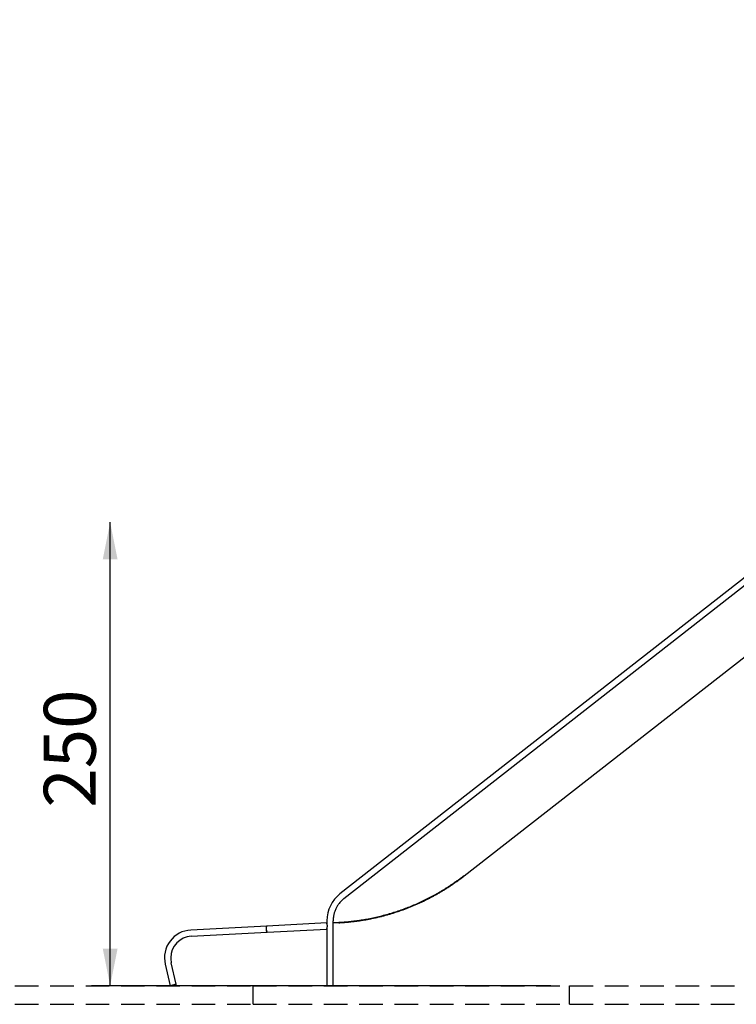
# Model space of a CAD drawing. Extents: x 0 to 4200, y 0 to 2970.
# Drawn here: x 477 to 864, y 1959 to 2489 of the extents above; entities that cross this region are included whole.
import ezdxf

# ---------------------------------------------------------------- set-up
doc = ezdxf.new("R2010")
doc.units = 0
doc.header["$LTSCALE"] = 100
doc.linetypes.add('HIDDEN', pattern=[0.1905, 0.127, -0.0635])
doc.layers.get('0').update_dxf_attribs({"linetype": 'CONTINUOUS'})
doc.layers.add('SCHWARZ', color=7, linetype='CONTINUOUS')
doc.styles.add('SLDTEXTSTYLE3', font='GOTHIC.TTF', dxfattribs={"width": 0.913})
doc.dimstyles.new('SLDDIMSTYLE0', dxfattribs={"dimtxt": 28, "dimasz": 20, "dimexe": 0, "dimexo": 0.0625, "dimgap": 7, "dimtad": 1, "dimdec": 0, "dimrnd": 1e-09, "dimzin": 12, "dimdsep": 46, "dimtxsty": 'SLDTEXTSTYLE3', "dimsah": 1, "dimcen": 0.09, "dimadec": 0, "dimazin": 0, "dimtfac": 1, "dimtdec": 0, "dimtofl": 0, "dimtmove": 0, "dimatfit": 3, "dimfxl": 1, "dimtolj": 1, "dimtzin": 12, "dimarcsym": 0})

# ---------------------------------------------------------------- blocks, each defined once
blk = doc.blocks.new('*D17')
at = {"layer": 'SCHWARZ'}
for p, q in [((526.21, 1968.87), (526.21, 2218.49)), ((763.73, 1968.87), (516.21, 1968.87))]:
    blk.add_line(p, q, dxfattribs=at)
for points in [[(526.21, 2218.49), (522.21, 2198.49), (530.21, 2198.49)], [(526.21, 1968.87), (530.21, 1988.87), (522.21, 1988.87)]]:
    blk.add_solid(points, dxfattribs=at)
at = {"layer": 'SCHWARZ', "insert": (490.44, 2064.78, 96.74), "char_height": 28, "attachment_point": 1, "rotation": 90, "style": 'SLDTEXTSTYLE3'}
blk.add_mtext('250', dxfattribs=at)
blk = doc.blocks.new('*D18')
at = {"layer": 'SCHWARZ'}
blk.add_line((432.54, 1968.87), (432.54, 2489.09), dxfattribs=at)
for points in [[(432.54, 2489.09), (428.54, 2469.09), (436.54, 2469.09)], [(432.54, 1968.87), (436.54, 1988.87), (428.54, 1988.87)]]:
    blk.add_solid(points, dxfattribs=at)
at = {"layer": 'SCHWARZ', "insert": (396.77, 2210.25, 96.74), "char_height": 28, "attachment_point": 1, "rotation": 90, "style": 'SLDTEXTSTYLE3'}
blk.add_mtext('520', dxfattribs=at)

msp = doc.modelspace()

# ---------------------------------------------------------------- linework, layer by layer
at = {"color": 7, "linetype": 'Continuous'}
for p, q in [((956.96, 2253.87), (652.13, 2015.71)), ((937.66, 2243.07), (650.06, 2018.37)), ((717, 2028), (967.38, 2223.62)), ((717, 2028), (716.85, 2028.2)), ((717, 2028.32), (717, 2028)), ((610.64, 2001.02), (569.69, 1998.87)), ((643, 2002.71), (610.64, 2001.02)), ((610.82, 1997.65), (643, 1999.34)), ((643, 2003.89), (643, 2002.38)), ((643, 1999.69), (643, 1968.87)), ((646.37, 1968.87), (646.37, 2003.89)), ((646.37, 2002.89), (649.41, 2003.05)), ((569.87, 1995.51), (610.82, 1997.65)), ((555.86, 1980.52), (558.55, 1968.87)), ((561.83, 1969.63), (559.14, 1981.27)), ((561.83, 1969.63), (558.55, 1968.87)), ((562.01, 1968.87), (561.83, 1969.63))]:
    msp.add_line(p, q, dxfattribs=at)
at = {"color": 7, "linetype": 'HIDDEN'}
for p, q in [((455.86, 1968.87), (603.23, 1968.87)), ((603.23, 1958.87), (603.23, 1968.87)), ((603.23, 1968.87), (717.71, 1968.87)), ((717.71, 1968.87), (773.73, 1968.87)), ((773.73, 1958.87), (773.73, 1968.87)), ((773.73, 1968.87), (891.58, 1968.87)), ((455.86, 1958.87), (603.23, 1958.87)), ((603.23, 1958.87), (717.71, 1958.87)), ((717.71, 1958.87), (773.73, 1958.87)), ((773.73, 1958.87), (891.58, 1958.87))]:
    msp.add_line(p, q, dxfattribs=at)
at = {"color": 7, "linetype": 'Continuous'}
for centre, radius, start, end in [((661.37, 2003.89), 18.37, 128, 180), ((661.37, 2003.89), 15, 170.1608, 180), ((570.48, 1983.89), 15, 93, 193), ((570.48, 1983.89), 11.63, 93, 180), ((570.48, 1983.89), 11.63, 180, 193)]:
    msp.add_arc(centre, radius, start, end, dxfattribs=at)
for start_param, end_param in [(0, 3.141593), (0, 1.570796), (1.570796, 3.141593)]:
    msp.add_ellipse((610.73, 1999.34), major_axis=(-0.09, 1.68), ratio=0.269243, start_param=start_param, end_param=end_param, dxfattribs=at)
for points, knots in [([(649.41, 2003.05), (650.38, 2003.11), (652.35, 2003.22), (655.3, 2003.49), (658.33, 2003.84), (661.4, 2004.27), (664.57, 2004.8), (667.77, 2005.42), (671.04, 2006.16), (674.31, 2006.99), (677.56, 2007.91), (680.72, 2008.91), (683.82, 2009.98), (686.88, 2011.13), (689.9, 2012.36), (692.88, 2013.67), (695.82, 2015.05), (698.71, 2016.52), (701.38, 2017.96), (703.75, 2019.31), (705.83, 2020.56), (707.61, 2021.68), (709.17, 2022.69), (710.51, 2023.58), (711.85, 2024.51), (713.06, 2025.36), (714.14, 2026.15), (715.09, 2026.85), (716.04, 2027.58), (716.68, 2028.07), (717, 2028.32)], [0, 0, 0, 0, 0.038127, 0.077413, 0.1167, 0.158691, 0.200683, 0.245496, 0.290309, 0.336857, 0.383406, 0.428765, 0.474124, 0.519594, 0.565064, 0.610654, 0.656245, 0.701934, 0.747624, 0.784008, 0.816875, 0.84974, 0.871823, 0.893917, 0.915997, 0.938058, 0.953425, 0.968788, 0.984395, 1, 1, 1, 1]), ([(656.66, 2003.4), (656.82, 2003.42), (657.64, 2003.51), (659.09, 2003.69), (661.03, 2003.97), (662.95, 2004.27), (664.86, 2004.61), (666.76, 2004.97), (668.64, 2005.37), (670.51, 2005.79), (672.36, 2006.24), (674.21, 2006.71), (676.03, 2007.22), (678.45, 2007.93), (680.84, 2008.69), (683.19, 2009.5), (684.95, 2010.13), (686.69, 2010.79), (688.41, 2011.48), (690.12, 2012.19), (691.81, 2012.92), (693.48, 2013.68), (695.7, 2014.72), (697.88, 2015.81), (700.04, 2016.95), (701.64, 2017.82), (703.22, 2018.72), (704.79, 2019.64), (706.34, 2020.58), (707.87, 2021.55), (709.39, 2022.53), (710.89, 2023.54), (712.67, 2024.78), (714.72, 2026.25), (716.24, 2027.42), (717, 2028)], [0, 0, 0, 0, 0.007055, 0.035274, 0.063501, 0.091727, 0.119947, 0.148166, 0.176385, 0.204605, 0.232824, 0.261043, 0.289263, 0.317482, 0.373926, 0.402145, 0.430364, 0.458583, 0.486802, 0.515021, 0.54324, 0.571459, 0.599677, 0.65612, 0.684338, 0.712557, 0.740776, 0.768995, 0.797213, 0.825432, 0.853651, 0.88187, 0.910089, 0.955034, 1, 1, 1, 1]), ([(652.13, 2015.71), (651.91, 2015.53), (651.41, 2015.12), (650.67, 2014.42), (649.95, 2013.64), (649.31, 2012.83), (648.78, 2012.07), (648.35, 2011.35), (647.95, 2010.61), (647.57, 2009.8), (647.23, 2008.93), (646.97, 2008.14), (646.76, 2007.34), (646.6, 2006.54), (646.47, 2005.69), (646.38, 2004.81), (646.37, 2004.2), (646.37, 2003.89)], [0, 0, 0, 0, 0.062633, 0.142898, 0.223594, 0.296909, 0.370224, 0.425861, 0.481497, 0.556574, 0.62141, 0.686246, 0.740617, 0.803151, 0.865685, 0.930627, 1, 1, 1, 1]), ([(643, 1999.69), (643, 1999.7), (642.99, 1999.77), (643.02, 1999.92), (643.09, 2000.16), (643.18, 2000.44), (643.27, 2000.72), (643.32, 2001.02), (643.3, 2001.28), (643.25, 2001.47), (643.19, 2001.67), (643.11, 2001.9), (643.04, 2002.14), (643, 2002.31), (643, 2002.39), (643, 2002.41)], [0, 0, 0, 0, 0.009515, 0.106842, 0.206913, 0.307428, 0.410843, 0.490072, 0.570032, 0.620625, 0.672527, 0.769259, 0.868554, 0.969429, 1, 1, 1, 1]), ([(649.42, 2002.8), (649.25, 2002.79), (648.43, 2002.75), (647.41, 2002.69), (646.56, 2002.65), (646.37, 2002.64)], [0, 0, 0, 0, 0.162306, 0.811562, 1, 1, 1, 1]), ([(649.42, 2002.8), (649.58, 2002.81), (650.42, 2002.85), (651.91, 2002.95), (654.16, 2003.13), (655.74, 2003.3), (656.66, 2003.4)], [0, 0, 0, 0, 0.068262, 0.341335, 0.614409, 1, 1, 1, 1])]:
    msp.add_open_spline(points, degree=3, knots=knots, dxfattribs=at)

# ---------------------------------------------------------------- dimensions: what is measured, and where the dimension line sits
at = {"layer": 'SCHWARZ'}
for base, p1, p2, picture, middle in [((432.54, 1968.87), (1065.79, 2489.09), (355.86, 1968.87), '*D18', (432.54, 2252.65)), ((526.21, 1968.87), (1016.46, 2218.49), (773.73, 1968.87), '*D17', (526.21, 2107.19))]:
    dim = msp.add_linear_dim(base=base, p1=p1, p2=p2, angle=90, dimstyle='SLDDIMSTYLE0', dxfattribs=at)
    dim.commit()
    dim.dimension.update_dxf_attribs({"geometry": picture, "text_midpoint": middle, "dimtype": 160})

doc.saveas('drawing.dxf')
